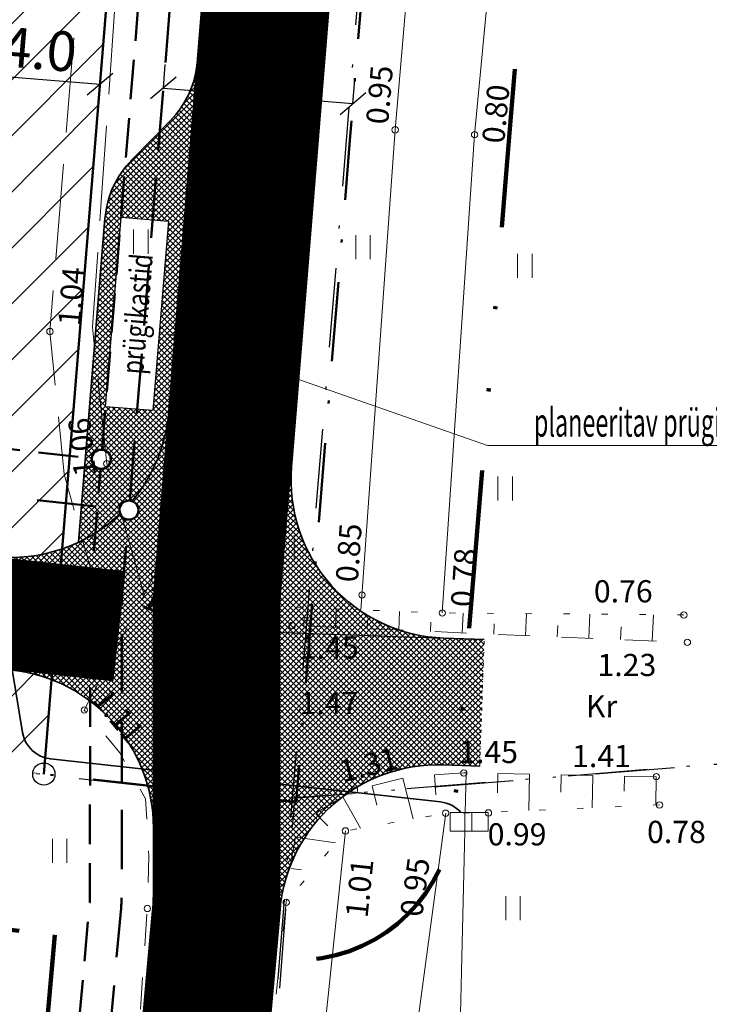
# Model space of a CAD drawing. Extents: x 405366 to 406202, y 6455351 to 6455546.
# Drawn here: x 406154 to 406175, y 6455469 to 6455500 of the extents above; entities that cross this region are included whole.
import ezdxf
from ezdxf.enums import TextEntityAlignment as Align

# ---------------------------------------------------------------- set-up
doc = ezdxf.new("R2010")
doc.units = 0
doc.header["$MEASUREMENT"] = 0
for name, pattern in [('DASHDOT', [1, 0.5, -0.25, 0, -0.25]), ('DIVIDE', [1.25, 0.5, -0.25, 0, -0.25, 0, -0.25]), ('DOT', [0.25, 0, -0.25]), ('KONTUUR', [1.85, 1.25, -0.6]), ('KPROTOKPIIR', [5, 4, -1]), ('Kraav', [0.02, 0.01, 0.01]), ('KRUUSKILL', [2, 1, -1]), ('NOLVAALL', [1.2, 0.2, -1]), ('NOLVAKRIIPS', [0.2, 0.1, 0.1]), ('PINNASTEE', [4, 3, -1])]:
    doc.linetypes.add(name, pattern=pattern)
for name, color, linetype in [('EHITUSKEELUALA', 21, 'Continuous'), ('PIIR', 1, 'Continuous'), ('UUED_PIIRID', 6, 'Continuous'), ('UUED_TEED', 7, 'Continuous')]:
    doc.layers.add(name, color=color, linetype=linetype)
for name, color, linetype, lineweight in [('HALJASTUS', 82, 'Continuous', 15), ('KORGUS', 250, 'Continuous', 18), ('KORGUSPUNKT', 4, 'Continuous', 18), ('MPKAABEL', 5, 'Continuous', 15), ('MÕÕDUD', 7, 'Continuous', 15), ('PLANEERINGUALA', 1, 'DIVIDE', 100), ('RAJATIS', 7, 'Continuous', 15), ('RELJEEF', 7, 'Continuous', 15), ('TEE', 7, 'Continuous', 15), ('UUS_ELEKTER', 5, 'Continuous', 35), ('UUS_KANAL', 18, 'Continuous', 50), ('UUS_TEEKATE', 8, 'Continuous', 9), ('UUS_VESI', 150, 'Continuous', 50), ('VEEKOGU', 5, 'Continuous', 15)]:
    doc.layers.add(name, color=color, linetype=linetype, lineweight=lineweight)
doc.styles.add('ITALIC', font='italic.shx')
doc.styles.add('romans', font='romans.shx')
doc.styles.add('STANDARDkitsas12', font='ARIALN.TTF', dxfattribs={"height": 1.25})
doc.linetypes.add('MP_KBL', pattern='A,8,-2,[138,mkm.shx,S=1,R=0,X=0,Y=0],6,[138,mkm.shx,S=1,R=180,X=0,Y=0],-2', length=18)
doc.dimstyles.new('MINU', dxfattribs={"dimtxt": 0.7, "dimasz": 0.75, "dimexe": 0.75, "dimexo": 0, "dimgap": 0.3, "dimtad": 1, "dimdec": 1, "dimzin": 0, "dimdsep": 46, "dimtxsty": 'STANDARDkitsas12', "dimblk": 'OBLIQUE', "dimcen": 0.75, "dimadec": 0, "dimazin": 0, "dimtfac": 1, "dimtdec": 1, "dimtofl": 0, "dimtmove": 2, "dimatfit": 3, "dimldrblk": 'OBLIQUE', "dimfxl": 0, "dimtolj": 1, "dimtzin": 0, "dimarcsym": 0})
pattern_1 = [(45, (0, 0), (-0.0883883476483, 0.0883883476483), []), (135, (0, 0), (-0.0883883476483, -0.0883883476483), [])]

# ---------------------------------------------------------------- blocks, each defined once
blk = doc.blocks.new('elkapp')
for p, q in [((1.195, 0.597), (-1.195, 0.597)), ((-1.195, 0.597), (-1.195, -0.597)), ((-0.271, 0.597), (-0.271, -0.597)), ((0.163, 0.597), (0.163, -0.597)), ((1.195, -0.597), (1.195, 0.597)), ((-1.195, -0.597), (1.195, -0.597))]:
    blk.add_line(p, q)
blk = doc.blocks.new('HEIN')
at = {"linetype": 'Continuous'}
for p, q in [((-0.455, 0.761), (-0.455, -0.761)), ((0.455, 0.761), (0.455, -0.761))]:
    blk.add_line(p, q, dxfattribs=at)
blk = doc.blocks.new('pmtoru')
blk.add_circle((0, 0), 0.7)
blk = doc.blocks.new('_Oblique')
at = {"color": 0, "linetype": 'ByBlock', "lineweight": -2}
blk.add_line((-0.5, -0.5), (0.5, 0.5), dxfattribs=at)
blk = doc.blocks.new('*D37')
at = {"layer": 'MÕÕDUD', "color": 0, "lineweight": -2}
for p, q in [((406152.142, 6455498.005), (406152.203, 6455498.752)), ((406156.128, 6455497.68), (406156.189, 6455498.428)), ((406152.142, 6455498.005), (406156.128, 6455497.68))]:
    blk.add_line(p, q, dxfattribs=at)
at = {"layer": 'MÕÕDUD', "color": 0, "lineweight": -2, "xscale": 0.7499999999999998, "yscale": 0.7499999999999998, "zscale": 0.7499999999999998}
for p, rotation in [((406152.142, 6455498.005), 175.3432340809041), ((406156.128, 6455497.68), 355.3432340809042)]:
    blk.add_blockref('_Oblique', p, dxfattribs=dict(at, rotation=rotation))
at = {"layer": 'MÕÕDUD', "color": 0, "insert": (406154.211, 6455498.778), "char_height": 1.25, "attachment_point": 5, "rotation": 355.3432, "style": 'STANDARDkitsas12'}
blk.add_mtext('\\A1;4.0', dxfattribs=at)
blk = doc.blocks.new('*D38')
at = {"layer": 'MÕÕDUD', "color": 0, "lineweight": -2}
for p, q in [((406158.125, 6455497.555), (406158.186, 6455498.303)), ((406164.105, 6455497.068), (406164.166, 6455497.816)), ((406158.125, 6455497.555), (406164.105, 6455497.068))]:
    blk.add_line(p, q, dxfattribs=at)
at = {"layer": 'MÕÕDUD', "color": 0, "lineweight": -2, "xscale": 0.7499999999999998, "yscale": 0.7499999999999998, "zscale": 0.7499999999999998}
for p, rotation in [((406158.125, 6455497.555), 175.3432340765398), ((406164.105, 6455497.068), 355.3432340765397)]:
    blk.add_blockref('_Oblique', p, dxfattribs=dict(at, rotation=rotation))
at = {"layer": 'MÕÕDUD', "color": 0, "insert": (406161.191, 6455498.247), "char_height": 1.25, "attachment_point": 5, "rotation": 355.3432, "style": 'STANDARDkitsas12'}
blk.add_mtext('\\A1;6.0', dxfattribs=at)

msp = doc.modelspace()

# ---------------------------------------------------------------- hatches: boundary and pattern name
at = {"layer": 'EHITUSKEELUALA'}
h = msp.add_hatch(dxfattribs=at)
h.set_pattern_fill('ANSI31', color=256, scale=10, style=0)
h.set_pattern_definition([(45, (0, 0), (-0.88388347648, 0.88388347648), [])])
h.paths.add_polyline_path([(406085.72855, 6455512.83252), (406101.61165, 6455512.66334), (406137.6, 6455512.28), (406157.2934, 6455511.98151), (406154.355, 6455475.90779), (406143.46, 6455477.11), (406085.64421, 6455476.66897)])
edge = h.paths.add_edge_path(flags=16)
edge.add_line((406140.94382, 6455508.22886), (406140.4265, 6455507.79671))
edge.add_arc((406137.221, 6455511.634), 5, 270.811688, 309.873918, ccw=False)
edge.add_line((406137.29183, 6455506.6345), (406122.53983, 6455506.4255))
edge.add_arc((406122.469, 6455511.425), 5, 269.111236, 270.811688, ccw=False)
edge.add_line((406122.39144, 6455506.4256), (406089.7148, 6455506.93252))
edge.add_line((406089.7148, 6455506.93252), (406089.67164, 6455488.42735))
edge.add_line((406089.67164, 6455488.42735), (406112.55307, 6455488.52179))
edge.add_arc((406112.61292, 6455474.02192), 14.5, 89.532502, 90.236497, ccw=False)
edge.add_line((406112.73123, 6455488.52143), (406123.50862, 6455488.43349))
edge.add_arc((406123.51678, 6455489.43346), 1, 269.532501, 271.953828)
edge.add_line((406123.55088, 6455488.43404), (406137.92371, 6455488.92436))
edge.add_arc((406138.41807, 6455474.43279), 14.5, 87.841672, 91.95383, ccw=False)
edge.add_line((406138.96416, 6455488.9225), (406144.00459, 6455488.73254))
edge.add_arc((406143.4585, 6455474.24282), 14.5, 83.703181, 87.841672, ccw=False)
edge.add_line((406145.04885, 6455488.65535), (406151.32371, 6455487.96295))
edge.add_line((406151.32371, 6455487.96295), (406152.95965, 6455508.04673))
edge.add_line((406152.95965, 6455508.04673), (406140.94382, 6455508.22886))
edge.add_line((406140.94382, 6455508.22886), (406140.94382, 6455508.22886))
at = {"layer": 'UUS_TEEKATE'}
h = msp.add_hatch(dxfattribs=at)
h.set_pattern_fill('ANSI37', color=256, style=0)
h.set_pattern_definition(pattern_1)
edge = h.paths.add_edge_path()
edge.add_line((406168.24552, 6455480.15307), (406166.97573, 6455480.19766))
edge.add_arc((406167.15121, 6455485.19458), 5, 175.343234, 267.988767, ccw=False)
edge.add_line((406162.16771, 6455485.60052), (406164.75543, 6455517.36904))
edge.add_line((406164.75543, 6455517.36904), (406160.76863, 6455517.69378))
edge.add_line((406160.76863, 6455517.69378), (406157.84705, 6455481.82653))
edge.add_arc((406167.81404, 6455481.01467), 10, 175.343234, 179.974963)
edge.add_line((406157.81404, 6455481.01904), (406157.81016, 6455472.12007))
edge.add_arc((406151.81016, 6455472.12269), 6, 354.890535, 359.974963, ccw=False)
edge.add_line((406157.78631, 6455471.58834), (406156.67203, 6455459.12626))
edge.add_arc((406166.63229, 6455458.23567), 10, 174.890535, 175.546882)
edge.add_line((406156.66248, 6455459.0121), (406155.52244, 6455444.37336))
edge.add_arc((406165.49225, 6455443.59693), 10, 175.546882, 176.266276)
edge.add_line((406155.51347, 6455444.24812), (406154.77242, 6455432.89245))
edge.add_arc((406164.7512, 6455432.24126), 10, 176.266276, 188.467357)
edge.add_line((406154.8602, 6455430.7688), (406155.30173, 6455427.80291))
edge.add_arc((406165.19273, 6455429.27537), 10, 188.467357, 206.08767)
edge.add_line((406156.2115, 6455424.87791), (406156.61084, 6455424.06232))
edge.add_arc((406165.59206, 6455428.45978), 10, 206.08767, 237.549896)
edge.add_line((406160.22641, 6455420.02119), (406160.29194, 6455419.97953))
edge.add_arc((406157.07255, 6455414.91637), 6, 44.729861, 57.549896, ccw=False)
edge.add_line((406161.33515, 6455419.13896), (406163.51015, 6455416.94335))
edge.add_arc((406159.24755, 6455412.72076), 6, 33.309573, 44.729861, ccw=False)
edge.add_line((406164.26185, 6455416.01574), (406165.83409, 6455413.6231))
edge.add_arc((406160.8198, 6455410.32813), 6, 24.109485, 33.309573, ccw=False)
edge.add_line((406166.29639, 6455412.77902), (406166.3146, 6455412.73833))
edge.add_arc((406160.838, 6455410.28744), 6, -80.591953, 24.109485, ccw=False)
edge.add_line((406161.81879, 6455404.36814), (406178.13463, 6455407.07157))
edge.add_arc((406177.15384, 6455412.99086), 6, 202.972857, 279.408047, ccw=False)
edge.add_arc((406162.42281, 6455406.74614), 10, 22.972857, 24.109485)
edge.add_line((406171.55047, 6455410.83096), (406169.94746, 6455414.41294))
edge.add_arc((406160.8198, 6455410.32813), 10, 24.109485, 33.309573)
edge.add_line((406169.17695, 6455415.81975), (406167.60471, 6455418.21239))
edge.add_arc((406159.24755, 6455412.72076), 10, 33.309573, 44.729861)
edge.add_line((406166.35188, 6455419.75842), (406164.17688, 6455421.95402))
edge.add_arc((406157.07255, 6455414.91637), 10, 44.729861, 57.549896)
edge.add_line((406162.4382, 6455423.35496), (406162.37267, 6455423.39663))
edge.add_arc((406165.59206, 6455428.45978), 6, 206.08767, 237.549896, ccw=False)
edge.add_line((406160.20333, 6455425.82131), (406159.80399, 6455426.63689))
edge.add_arc((406165.19273, 6455429.27537), 6, 188.467357, 206.08767, ccw=False)
edge.add_line((406159.25813, 6455428.39189), (406158.8166, 6455431.35778))
edge.add_arc((406164.7512, 6455432.24126), 6, 176.266276, 188.467357, ccw=False)
edge.add_line((406158.76393, 6455432.63198), (406159.50498, 6455443.98764))
edge.add_arc((406165.49225, 6455443.59693), 6, 175.546882, 176.266276, ccw=False)
edge.add_line((406159.51036, 6455444.06279), (406160.6504, 6455458.70153))
edge.add_arc((406166.63229, 6455458.23567), 6, 174.890535, 175.546882, ccw=False)
edge.add_line((406160.65613, 6455458.77002), (406161.80725, 6455471.64402))
edge.add_arc((406166.78738, 6455471.19873), 5, 87.988767, 174.890535, ccw=False)
edge.add_line((406166.96286, 6455476.19565), (406168.10514, 6455476.15554))
edge.add_line((406168.10514, 6455476.15554), (406168.24552, 6455480.15307))
h = msp.add_hatch(dxfattribs=at)
h.set_pattern_fill('ANSI37', color=256, style=0)
h.set_pattern_definition(pattern_1)
edge = h.paths.add_edge_path()
edge.add_arc((406153.31246, 6455487.7435), 5, 319.868348, 355.342813, ccw=False)
edge.add_arc((406157.04003, 6455484.23629), 0.3, 71.486226, 202.003022)
edge.add_arc((406153.31246, 6455487.7435), 5, 295.343234, 313.620899, ccw=False)
edge.add_line((406155.45266, 6455483.2247), (406156.28433, 6455493.43486))
edge.add_arc((406159.27443, 6455493.1913), 3, 135.537663, 175.343234, ccw=False)
edge.add_line((406157.1333, 6455495.29262), (406158.34704, 6455496.52936))
edge.add_arc((406156.20591, 6455498.63068), 3, 315.537663, 355.343234)
edge.add_line((406159.196, 6455498.38712), (406158.29596, 6455487.33757))
edge.add_line((406158.29596, 6455487.33757), (406158.29595, 6455487.33753))
h.paths.add_polyline_path([(406156.30256, 6455487.49994), (406156.78968, 6455493.48013), (406158.28473, 6455493.35835), (406157.79761, 6455487.37816)], flags=16)
edge = h.paths.add_edge_path(flags=16)
edge.add_arc((406156.16749, 6455485.84168), 0.3, 0, 360)
h = msp.add_hatch(dxfattribs=at)
h.set_pattern_fill('ANSI37', color=256, style=0)
h.set_pattern_definition(pattern_1)
edge = h.paths.add_edge_path()
edge.add_arc((406153.31246, 6455487.7435), 5, 319.868348, 355.343234)
edge.add_line((406158.29596, 6455487.33757), (406157.84705, 6455481.82653))
edge.add_arc((406167.81404, 6455481.01467), 10, 175.343234, 179.974963)
edge.add_line((406157.81404, 6455481.01904), (406157.81107, 6455474.2147))
edge.add_arc((406152.81107, 6455474.21689), 5, 359.974963, 443.703181)
edge.add_line((406153.35947, 6455479.18672), (406144.11658, 6455480.20663))
edge.add_arc((406143.4585, 6455474.24282), 6, 83.703181, 87.841672)
edge.add_line((406143.68447, 6455480.23857), (406138.64404, 6455480.42853))
edge.add_arc((406138.41807, 6455474.43279), 6, 87.841672, 91.95383)
edge.add_line((406138.21351, 6455480.4293), (406123.84068, 6455479.93898))
edge.add_arc((406123.51678, 6455489.43346), 9.5, 269.532502, 271.95383, ccw=False)
edge.add_line((406123.43927, 6455479.93378), (406112.66188, 6455480.02172))
edge.add_arc((406112.61292, 6455474.02192), 6, 89.532502, 90.236497)
edge.add_line((406112.58815, 6455480.02186), (406080.90217, 6455479.89108))
edge.add_arc((406080.92693, 6455473.89113), 6, 90.236497, 90.70162)
edge.add_line((406080.85346, 6455479.89068), (406052.55201, 6455479.54409))
edge.add_arc((406052.43568, 6455489.04338), 9.5, 269.662018, 270.70162, ccw=False)
edge.add_line((406052.37964, 6455479.54354), (406040.55123, 6455479.61332))
edge.add_arc((406040.51583, 6455473.61342), 6, 89.662018, 92.235975)
edge.add_line((406040.28174, 6455479.60886), (406019.61686, 6455478.802))
edge.add_line((406019.61686, 6455478.802), (406019.62503, 6455482.30498))
edge.add_line((406019.62503, 6455482.30498), (406040.14519, 6455483.10619))
edge.add_arc((406040.51583, 6455473.61342), 9.5, 89.662018, 92.235975, ccw=False)
edge.add_line((406040.57187, 6455483.11326), (406052.40029, 6455483.04348))
edge.add_arc((406052.43568, 6455489.04338), 6, 269.662018, 270.70162)
edge.add_line((406052.50915, 6455483.04383), (406080.8106, 6455483.39041))
edge.add_arc((406080.92693, 6455473.89113), 9.5, 90.236497, 90.70162, ccw=False)
edge.add_line((406080.88772, 6455483.39105), (406112.57371, 6455483.52183))
edge.add_arc((406112.61292, 6455474.02192), 9.5, 89.532502, 90.236497, ccw=False)
edge.add_line((406112.69043, 6455483.5216), (406123.46783, 6455483.43366))
edge.add_arc((406123.51678, 6455489.43346), 6, 269.532502, 271.95383)
edge.add_line((406123.72135, 6455483.43695), (406138.09418, 6455483.92726))
edge.add_arc((406138.41807, 6455474.43279), 9.5, 87.841672, 91.95383, ccw=False)
edge.add_line((406138.77585, 6455483.92605), (406143.81628, 6455483.73608))
edge.add_arc((406143.4585, 6455474.24282), 9.5, 83.703181, 87.841672, ccw=False)
edge.add_line((406144.50045, 6455483.68551), (406152.76407, 6455482.77366))
edge.add_arc((406153.31246, 6455487.7435), 5, 263.703181, 313.620899)
edge.add_arc((406157.04003, 6455484.23629), 0.3, 202.003022, 431.486225)

# ---------------------------------------------------------------- linework, layer by layer
msp.add_lwpolyline([(406156.30256, 6455487.49994), (406156.78968, 6455493.48013), (406158.28473, 6455493.35835), (406157.79761, 6455487.37816)], close=True)
msp.add_lwpolyline([(406157.81383, 6455480.5194), (406166.97573, 6455480.19766)])
at = {"layer": 'EHITUSKEELUALA', "linetype": 'DOT', "lineweight": 0, "ltscale": 5, "flags": 128}
msp.add_lwpolyline([(406085.72855, 6455512.83252), (406101.61165, 6455512.66334), (406137.6, 6455512.28), (406157.2934, 6455511.98151), (406154.355, 6455475.90779), (406143.46, 6455477.11), (406085.64421, 6455476.66897)], close=True, dxfattribs=at)
at = {"layer": 'KORGUSPUNKT'}
for centre in [(406165.437, 6455496.235), (406167.942, 6455496.082), (406154.547, 6455489.872), (406156.339, 6455485.702), (406157.848, 6455482.191), (406164.392, 6455481.559), (406166.923, 6455480.993), (406174.543, 6455480.93), (406162.188, 6455480.594), (406174.655, 6455480.063), (406155.631, 6455477.93), (406161.25, 6455477.538), (406167.602, 6455475.945), (406173.673, 6455475.825), (406164.152, 6455475.403), (406173.775, 6455474.935), (406167.031, 6455474.674), (406168.38, 6455474.683), (406163.87, 6455474.115), (406162, 6455471.86), (406157.62, 6455471.668)]:
    msp.add_circle(centre, 0.1, dxfattribs=at)
at = {"layer": 'MPKAABEL', "linetype": 'MP_KBL', "flags": 128}
msp.add_lwpolyline([(406167.63314, 6455474.10312), (406167.418, 6455464.809), (406166.227, 6455454.172), (406165.297, 6455443.488), (406164.633, 6455436.332), (406164.633, 6455431.76328), (406166.621, 6455426.508), (406168.742, 6455420.395), (406167.883, 6455418.539), (406161.387, 6455416.934), (406150.387, 6455414.945), (406139.785, 6455413.555)], dxfattribs=at)
at = {"layer": 'PIIR', "linetype": 'DASHDOT', "ltscale": 5, "flags": 128}
for points in [[(406193.72, 6455477.68), (406162.2, 6455475.15), (406163.92191, 6455496.15499), (406165.22, 6455511.99), (406167.44, 6455540.48), (406183.09, 6455540.335)], [(406202.09236, 6455417.70648), (406160.35, 6455409.99), (406159.7, 6455443.99), (406160.77268, 6455457.35989), (406162.2, 6455475.15), (406193.72002, 6455477.67978)], [(406139.30793, 6455442.78141), (406159.78, 6455443.83), (406161.53665, 6455465.90857), (406162.26, 6455475), (406143.47, 6455477.11), (406106.58168, 6455476.81327), (405970.67, 6455475.72), (405978.95, 6455467.57), (405990.31963, 6455447.99982)]]:
    msp.add_lwpolyline(points, dxfattribs=at)
at = {"layer": 'PIIR', "linetype": 'DASHDOT', "lineweight": 50, "ltscale": 5, "flags": 128}
msp.add_lwpolyline([(405932, 6455514.47), (405971.73, 6455475.8), (405994.0952, 6455475.97061), (406143.46, 6455477.11), (406162.31, 6455475.03), (406164.01041, 6455495.90539), (406165.31, 6455511.86), (406137.6, 6455512.28), (406101.61165, 6455512.66334), (406085.84559, 6455512.83128)], close=True, dxfattribs=at)
at = {"layer": 'PLANEERINGUALA', "ltscale": 10, "flags": 128}
msp.add_lwpolyline([(406154.70731, 6455470.83857), (406153.68395, 6455459.39343, 0.00286386), (406153.67154, 6455459.24503), (406152.53149, 6455444.60629, 0.00313896), (406152.51984, 6455444.44348), (406151.77879, 6455433.08781, 0.05328761), (406151.8929, 6455430.32706), (406152.33443, 6455427.36117, 0.07703496), (406153.51714, 6455423.55867), (406153.91647, 6455422.74309, 0.13814879), (406158.61672, 6455417.48962), (406158.68225, 6455417.44795, -0.05599638), (406159.20385, 6455417.02767), (406161.37885, 6455414.83206, -0.04987169), (406161.7547, 6455414.36825), (406163.32694, 6455411.97561, -0.04016453), (406163.55809, 6455411.55357), (406165.16111, 6455407.97159, -0.01018026), (406165.20872, 6455407.8591, -0.22873542), (406161.65533, 6455405.35469, 1), (406161.98226, 6455403.38159), (406178.29801, 6455406.08501, 1.00004064), (406177.97117, 6455408.05812, -0.34645302), (406172.55039, 6455411.03939, 0.00495952), (406172.46324, 6455411.23944), (406170.86023, 6455414.82142, 0.04016453), (406170.01267, 6455416.36891), (406168.44042, 6455418.76155, 0.04987169), (406167.06231, 6455420.46218), (406164.88731, 6455422.65779, 0.05599637), (406162.97477, 6455424.19882), (406162.90924, 6455424.24049, -0.13814879), (406161.10145, 6455426.26105), (406160.70212, 6455427.07664, -0.07703496), (406160.24723, 6455428.53914), (406159.8057, 6455431.50503, -0.05328761), (406159.76181, 6455432.56686), (406160.50286, 6455443.92252, -0.00313896), (406160.50734, 6455443.98514), (406161.64739, 6455458.62389, -0.00286386), (406161.65216, 6455458.68096), (406162.66807, 6455470.04284, 0.37009236), (406167.29349, 6455474.62407), (406168.99391, 6455495.49946), (406170.29349, 6455511.45407, 0.43371499), (406165.38578, 6455516.85943), (406137.66452, 6455517.2796), (406101.6649, 6455517.66306), (406085.89885, 6455517.83099), (405932.05326, 6455519.46972, 0.67695477), (405928.51259, 6455510.88699), (405968.24259, 6455472.21699, 0.19738167), (405971.76814, 6455470.80015), (405994.13334, 6455470.97075), (406143.20399, 6455472.1079), (406154.70731, 6455470.83857)], format="xyb", close=True, dxfattribs=at)
at = {"layer": 'RAJATIS', "lineweight": 15, "flags": 128}
msp.add_lwpolyline([(406158.24696, 6455489.81538), (406168.3526, 6455486.27404), (406184.3526, 6455486.27404)], dxfattribs=at)
at = {"layer": 'RELJEEF', "linetype": 'NOLVAKRIIPS'}
for p, q in [((406157.848, 6455482.191), (406157.848, 6455482.191)), ((406158.76602, 6455481.79446), (406158.80073, 6455481.87483)), ((406159.68403, 6455481.39792), (406159.8229, 6455481.71941)), ((406160.62814, 6455481.07227), (406160.69312, 6455481.28419)), ((406161.58421, 6455480.77913), (406161.73269, 6455481.26337)), ((406163.55523, 6455480.53577), (406163.58009, 6455481.11951)), ((406165.55341, 6455480.45066), (406165.57865, 6455481.04319)), ((406167.5516, 6455480.36555), (406167.5781, 6455480.98758)), ((406169.54979, 6455480.28044), (406169.57921, 6455480.97104)), ((406171.54798, 6455480.19534), (406171.58031, 6455480.95449)), ((406173.54617, 6455480.11023), (406173.58142, 6455480.93795)), ((406162.55613, 6455480.57832), (406162.56858, 6455480.87064)), ((406164.55432, 6455480.49321), (406164.56683, 6455480.78685)), ((406166.55251, 6455480.4081), (406166.56524, 6455480.70699)), ((406168.5507, 6455480.323), (406168.56467, 6455480.65115)), ((406170.54889, 6455480.23789), (406170.56432, 6455480.60033)), ((406172.54707, 6455480.15278), (406172.56397, 6455480.5495)), ((406165.68357, 6455475.78024), (406166.00091, 6455474.49184)), ((406166.67647, 6455475.87989), (406166.72055, 6455475.25339)), ((406167.67417, 6455475.94357), (406167.64932, 6455474.68604)), ((406168.67398, 6455475.92381), (406168.662, 6455475.31807)), ((406169.67378, 6455475.90405), (406169.65109, 6455474.75583)), ((406170.67359, 6455475.88429), (406170.66286, 6455475.3418)), ((406171.67339, 6455475.86452), (406171.6532, 6455474.84281)), ((406172.6732, 6455475.84476), (406172.66372, 6455475.36553)), ((406173.673, 6455475.825), (406173.65531, 6455474.9298)), ((406164.71259, 6455475.54108), (406164.8633, 6455474.92919)), ((406163.7931, 6455475.1715), (406164.33846, 6455474.19784)), ((406162.93888, 6455474.65823), (406163.30983, 6455474.27252)), ((406162.30043, 6455473.92275), (406163.55861, 6455473.7395)), ((406162.1563, 6455472.93319), (406162.4836, 6455472.88552)), ((406162.01218, 6455471.94363), (406162.06319, 6455471.9362))]:
    msp.add_line(p, q, dxfattribs=at)
at = {"layer": 'RELJEEF', "linetype": 'NOLVAALL', "flags": 128}
for points in [[(406174.543, 6455480.93), (406166.923, 6455480.993), (406163.85809, 6455481.10742), (406162.05788, 6455481.18572), (406157.848, 6455482.191)], [(406173.775, 6455474.935), (406168.36617, 6455474.7), (406167.031, 6455474.674), (406163.87, 6455474.115), (406162, 6455471.86)]]:
    msp.add_lwpolyline(points, dxfattribs=at)
at = {"layer": 'TEE', "linetype": 'PINNASTEE', "flags": 128}
for points in [[(406158.71545, 6455526.92275), (406157.846, 6455520.789), (406155.857, 6455505.862), (406154.547, 6455489.872), (406155.00104, 6455485.37451), (406156.56482, 6455479.72476)], [(406157.52317, 6455481.56668), (406156.339, 6455485.702), (406155.89007, 6455490.01111), (406156.588, 6455499.968), (406158.505, 6455514.854), (406160.04037, 6455526.30627)]]:
    msp.add_lwpolyline(points, dxfattribs=at)
at = {"layer": 'TEE', "linetype": 'KRUUSKILL', "flags": 128}
for points in [[(406165.94, 6455405.051), (406166.73312, 6455405.83026), (406167.91808, 6455407.57835), (406168.129, 6455408.627), (406167.45493, 6455411.26862), (406166.268, 6455413.575), (406164.04043, 6455416.6023), (406161.322, 6455419.17), (406160.17725, 6455419.46399), (406159.017, 6455419.764), (406157.73704, 6455420.40713), (406156.30718, 6455421.89102), (406155.871, 6455422.636), (406155.16095, 6455424.3108), (406154.881, 6455426.046), (406154.488, 6455431.498), (406155.553, 6455444.341), (406156.759, 6455459.085), (406157.62, 6455471.668), (406157.66651, 6455473.32063), (406157.563, 6455475.125), (406156.7488, 6455476.58057), (406155.631, 6455477.93), (406157.848, 6455482.191), (406159.97257, 6455481.27328), (406162.188, 6455480.594), (406174.655, 6455480.063)], [(406173.673, 6455475.825), (406167.602, 6455475.945), (406165.85297, 6455475.82196), (406164.152, 6455475.403), (406163.02557, 6455474.7416), (406162.321, 6455474.064), (406162.10959, 6455472.95595), (406162, 6455471.86), (406160.561, 6455458.72), (406159.472, 6455443.995), (406158.937, 6455432.32), (406158.99334, 6455430.74565), (406159.54642, 6455428.74038), (406160.044, 6455427.696), (406161.28899, 6455425.5249), (406162.925, 6455423.2), (406164.84231, 6455421.5555), (406168.03044, 6455417.62924), (406169.45, 6455414.792), (406172.164, 6455409.517), (406173.24564, 6455408.46345), (406175.07379, 6455407.54967), (406177.069, 6455406.895)]]:
    msp.add_lwpolyline(points, dxfattribs=at)
at = {"layer": 'UUED_PIIRID', "lineweight": 50, "flags": 128}
msp.add_lwpolyline([(406154.355, 6455475.90779), (406157.2934, 6455511.98151)], dxfattribs=at)
at = {"layer": 'UUED_TEED', "color": 43, "lineweight": 35, "const_width": 4, "flags": 128}
msp.add_lwpolyline([(406162.76203, 6455517.53141), (406159.84045, 6455481.66416, 0.02021248), (406159.81404, 6455481.01816), (406159.81016, 6455472.11919, -0.02218864), (406159.77837, 6455471.41022), (406158.66408, 6455458.94814, 0.00286386), (406158.65644, 6455458.85682), (406157.5164, 6455444.21807, 0.00313896), (406157.50923, 6455444.11788), (406156.76818, 6455432.76221, 0.05328761), (406156.8384, 6455431.06329), (406157.27993, 6455428.0974, 0.07703496), (406158.00775, 6455425.7574), (406158.40708, 6455424.94182, 0.13814879), (406161.29954, 6455421.70891), (406161.36507, 6455421.66724, -0.05599637), (406162.75602, 6455420.54649), (406164.93102, 6455418.35089, -0.04987169), (406165.93328, 6455417.11406), (406167.50552, 6455414.72143, -0.04016453), (406168.12193, 6455413.59598), (406169.72494, 6455410.014, -0.06423525), (406170.3152, 6455408.05386), (406170.68255, 6455405.83681)], format="xyb", dxfattribs=at)
at = {"layer": 'UUED_TEED', "lineweight": 35, "flags": 128}
for points in [[(406160.76863, 6455517.69378), (406157.84705, 6455481.82653, 0.02021248), (406157.81404, 6455481.01904), (406157.81016, 6455472.12007, -0.02218864), (406157.78631, 6455471.58834), (406156.67203, 6455459.12626, 0.00286386), (406156.66248, 6455459.0121), (406155.52244, 6455444.37336, 0.00313896), (406155.51347, 6455444.24812), (406154.77242, 6455432.89245, 0.05328761), (406154.8602, 6455430.7688), (406155.30173, 6455427.80291, 0.07703496), (406156.2115, 6455424.87791), (406156.61084, 6455424.06232, 0.13814879), (406160.22641, 6455420.02119), (406160.29194, 6455419.97953, -0.05599637), (406161.33515, 6455419.13896), (406163.51015, 6455416.94335, -0.04987169), (406164.26185, 6455416.01574), (406165.83409, 6455413.6231, -0.04016453), (406166.29639, 6455412.77902), (406166.3146, 6455412.73833, -0.49152693), (406161.81879, 6455404.36814)], [(406164.75543, 6455517.36904), (406162.16771, 6455485.60052, 0.42780298), (406166.97573, 6455480.19766), (406168.24552, 6455480.15307)], [(406123.72135, 6455483.43695), (406138.09418, 6455483.92726, -0.0179446), (406138.77585, 6455483.92605), (406143.81628, 6455483.73608, -0.01805954), (406144.50045, 6455483.68551), (406152.76407, 6455482.77366, 0.22131802), (406156.76188, 6455484.1239, 1.56190215), (406157.13529, 6455484.52077, 0.15603657), (406158.29596, 6455487.33757), (406157.84705, 6455481.82653, 0.02021248), (406157.81404, 6455481.01904), (406157.81107, 6455474.2147, 0.38250404), (406153.35947, 6455479.18672), (406144.11658, 6455480.20663, 0.01805954), (406143.68447, 6455480.23857), (406138.64404, 6455480.42853, 0.0179446), (406138.21351, 6455480.4293), (406123.84068, 6455479.93898, -0.01056543)], [(406178.13463, 6455407.07157, -0.34645302), (406171.6297, 6455410.64909, 0.00495952), (406171.55047, 6455410.83096), (406169.94746, 6455414.41294, 0.04016453), (406169.17695, 6455415.81975), (406167.60471, 6455418.21239, 0.04987169), (406166.35188, 6455419.75842), (406164.17688, 6455421.95402, 0.05599637), (406162.4382, 6455423.35496), (406162.37267, 6455423.39663, -0.13814879), (406160.20333, 6455425.82131), (406159.80399, 6455426.63689, -0.07703496), (406159.25813, 6455428.39189), (406158.8166, 6455431.35778, -0.05328761), (406158.76393, 6455432.63198), (406159.50498, 6455443.98764, -0.00313896), (406159.51036, 6455444.06279), (406160.6504, 6455458.70153, -0.00286386), (406160.65613, 6455458.77002), (406161.80725, 6455471.64402, -0.39846279), (406166.96286, 6455476.19565), (406168.10514, 6455476.15554)]]:
    msp.add_lwpolyline(points, format="xyb", dxfattribs=at)
msp.add_lwpolyline([(406158.29595, 6455487.33753, -0.15603469), (406157.13529, 6455484.52077, 0.64024496), (406156.76188, 6455484.1239, -0.07992087), (406155.45266, 6455483.2247), (406156.28433, 6455493.43486, -0.17545238), (406157.1333, 6455495.29262), (406158.34704, 6455496.52936, 0.17545238), (406159.196, 6455498.38712), (406158.29596, 6455487.33757)], format="xyb", close=True, dxfattribs=at)
at = {"layer": 'UUED_TEED', "color": 14, "linetype": 'KRUUSKILL', "lineweight": 35, "ltscale": 2, "const_width": 3.5, "flags": 128}
msp.add_lwpolyline([(406019.62095, 6455480.55349), (406040.21346, 6455481.35752, -0.01123148), (406040.56155, 6455481.36329), (406052.38996, 6455481.29351, 0.00453615), (406052.53058, 6455481.29396), (406080.83203, 6455481.64055, -0.00202948), (406080.89494, 6455481.64106), (406112.58093, 6455481.77185, -0.00307177), (406112.67616, 6455481.77166), (406123.45355, 6455481.68372, 0.01056543), (406123.78101, 6455481.68797), (406138.15384, 6455482.17828, -0.0179446), (406138.70994, 6455482.17729), (406143.75038, 6455481.98733, -0.01805954), (406144.30852, 6455481.94607), (406156.74173, 6455480.57413)], format="xyb", dxfattribs=at)
at = {"layer": 'UUS_ELEKTER', "linetype": 'MP_KBL', "flags": 128}
msp.add_lwpolyline([(406019.6262, 6455482.80541), (406040.12568, 6455483.60581, -0.01123148), (406040.57482, 6455483.61325), (406052.40323, 6455483.54347, 0.00453615), (406052.50303, 6455483.54379), (406080.80448, 6455483.89038, -0.00202948), (406080.88566, 6455483.89104), (406112.57164, 6455484.02183, -0.00307177), (406112.69451, 6455484.02158), (406123.47191, 6455483.93364, 0.01056543), (406123.7043, 6455483.93666), (406138.07713, 6455484.42697, -0.0179446), (406138.79468, 6455484.42569), (406143.83511, 6455484.23573, -0.01805954), (406144.55529, 6455484.18249), (406151.92621, 6455483.36915, -0.33594726), (406152.80303, 6455482.53894), (406153.68624, 6455477.21809, 0.33594726), (406154.56307, 6455476.38787), (406166.86983, 6455475.02988, -0.18574936), (406167.50781, 6455474.7, -0.18574936)], format="xyb", dxfattribs=at)
at = {"layer": 'UUS_KANAL', "linetype": 'KONTUUR', "flags": 128}
msp.add_lwpolyline([(406156.19184, 6455486.14069), (406158.7023, 6455516.96073)], dxfattribs=at)
for points in [[(405990.18333, 6455481.40205), (406010.67779, 6455486.12128, -0.05207389), (406011.7087, 6455486.24796), (406061.36025, 6455487.15252), (406139.85928, 6455487.64121), (406155.86929, 6455485.87458)], [(406168.09369, 6455396.99106), (406166.369, 6455407.4, 0.06423525), (406166.07387, 6455408.38007), (406164.47086, 6455411.96205, 0.04016453), (406164.16266, 6455412.52478), (406162.59042, 6455414.91741, 0.04987169), (406162.08928, 6455415.53582), (406159.91428, 6455417.73143, 0.05599637), (406159.21881, 6455418.29181), (406159.15328, 6455418.33348, -0.13814879), (406154.81459, 6455423.18283), (406154.41526, 6455423.99842, -0.07703496), (406153.32353, 6455427.50842), (406152.882, 6455430.47431, -0.05328761), (406152.77667, 6455433.02269), (406153.51772, 6455444.37836, -0.00313896), (406153.52847, 6455444.52865), (406154.66852, 6455459.16739, -0.00286386), (406154.67998, 6455459.30438), (406155.79426, 6455471.76645, 0.02218864), (406155.81016, 6455472.12094), (406155.81404, 6455481.01991, -0.02021248), (406155.85366, 6455481.9889), (406156.14313, 6455485.54267)]]:
    msp.add_lwpolyline(points, format="xyb", dxfattribs=at)
at = {"layer": 'UUS_KANAL'}
msp.add_circle((406156.16749, 6455485.84168), 0.3, dxfattribs=at)
at = {"layer": 'UUS_TEEKATE', "linetype": 'DOT', "lineweight": 0}
msp.add_lwpolyline([(406160.65613, 6455458.77002), (406161.80725, 6455471.64402, -0.39846279), (406166.96286, 6455476.19565), (406168.10514, 6455476.15554), (406168.24552, 6455480.15307), (406166.97573, 6455480.19766, -0.42780298), (406162.16771, 6455485.60052), (406164.75543, 6455517.36904), (406160.76863, 6455517.69378), (406157.84705, 6455481.82653, 0.02021248), (406157.81404, 6455481.01904), (406157.81016, 6455472.12007, -0.02218864), (406157.78631, 6455471.58834), (406156.67203, 6455459.12626, 0.00286386)], format="xyb", dxfattribs=at)
at = {"layer": 'UUS_VESI', "linetype": 'KONTUUR', "ltscale": 1.5, "flags": 128}
msp.add_lwpolyline([(406157.06439, 6455484.5353), (406159.70437, 6455516.94554)], dxfattribs=at)
for points in [[(405990.71345, 6455487.38092), (405991.39089, 6455487.37934, -0.03655486), (405992.11893, 6455487.32434), (406009.18739, 6455484.77111, 0.0416998), (406010.01817, 6455484.71692), (406061.34861, 6455485.65206, -0.00299771), (406061.40856, 6455485.65279), (406139.49079, 6455486.13888, -0.02903954), (406140.07031, 6455486.10882), (406156.74184, 6455484.2692)], [(406169.08507, 6455397.12539), (406167.35555, 6455407.56347, 0.06423525), (406166.98664, 6455408.78855), (406165.38363, 6455412.37053, 0.04016453), (406164.99837, 6455413.07394), (406163.42613, 6455415.46658, 0.04987169), (406162.79972, 6455416.23959), (406160.62472, 6455418.4352, 0.05599637), (406159.75538, 6455419.13567), (406159.68985, 6455419.17733, -0.13814879), (406155.71272, 6455423.62258), (406155.31338, 6455424.43816, -0.07703496), (406154.31263, 6455427.65566), (406153.8711, 6455430.62155, -0.05328761), (406153.77455, 6455432.95757), (406154.5156, 6455444.31324, -0.00313896), (406154.52546, 6455444.451), (406155.6655, 6455459.08975, -0.00286386), (406155.676, 6455459.21532), (406156.79029, 6455471.67739, 0.02218864), (406156.81016, 6455472.1205), (406156.81415, 6455481.26212, -0.02021248), (406156.83066, 6455481.66587), (406157.01567, 6455483.93729)]]:
    msp.add_lwpolyline(points, format="xyb", dxfattribs=at)
at = {"layer": 'UUS_VESI'}
msp.add_circle((406157.04003, 6455484.23629), 0.3, dxfattribs=at)
at = {"layer": 'VEEKOGU', "linetype": 'Kraav', "flags": 128}
for points in [[(406164.35851, 6455481.08874), (406165.437, 6455496.235), (406166.735, 6455511.319), (406167.493, 6455520.2)], [(406169.812, 6455520.078), (406169.459, 6455512.12), (406167.942, 6455496.082), (406166.923, 6455480.993)], [(406167.031, 6455474.674), (406164.229, 6455453.821), (406162.632, 6455432.343), (406161.539, 6455426.256), (406161.28899, 6455425.5249)], [(406163.87, 6455474.115), (406161.72, 6455453.6), (406159.472, 6455431.776), (406159.30641, 6455429.61059)]]:
    msp.add_lwpolyline(points, dxfattribs=at)

# ---------------------------------------------------------------- block references
at = {"layer": 'HALJASTUS', "xscale": 0.5, "yscale": 0.5}
for p in [(406161.29346, 6455498.75095), (406157.41429, 6455492.70804), (406164.41956, 6455492.53138), (406169.52802, 6455491.94488), (406161.51851, 6455489.60141), (406168.90628, 6455484.92222), (406158.64267, 6455484.75423), (406162.02812, 6455483.06222), (406154.85753, 6455473.48776), (406169.15511, 6455471.68093)]:
    msp.add_blockref('HEIN', p, dxfattribs=at)
at = {"layer": 'MPKAABEL', "xscale": 0.5, "yscale": 0.5}
msp.add_blockref('elkapp', (406167.76889, 6455474.40156), dxfattribs=at)
at = {"layer": 'UUED_PIIRID', "linetype": 'KPROTOKPIIR', "xscale": 0.5, "yscale": 0.5}
msp.add_blockref('pmtoru', (406154.355, 6455475.90779), dxfattribs=at)

# ---------------------------------------------------------------- texts
at = {"layer": 'KORGUS', "style": 'ITALIC'}
for s, rotation, p in [(' 0.95', 85.081731, (406164.49695, 6455496.235)), (' 0.80', 84.596591, (406168.1564, 6455495.6369)), (' 1.04', 85.316434, (406154.78351, 6455489.872)), (' 1.06', 95.947762, (406155.33257, 6455485.05081)), (' 0.85', 85.927146, (406163.54361, 6455481.77887)), (' 0.78', 86.136531, (406167.1762, 6455480.993)), (' 1.17', 336.637795, (406157.46789, 6455481.93398)), (' 1.11', 309.636492, (406156.26337, 6455478.8556)), (' 1.31', 13.836964, (406163.40084, 6455476.27117)), (' 0.95', 82.347053, (406165.5641, 6455471.25672)), (' 1.01', 84.017164, (406163.84402, 6455471.20838)), (' 1.15', 86.0856, (406157.62, 6455468.86872)), (' 1.19', 83.750276, (406160.6392, 6455468.98186))]:
    msp.add_text(s, height=0.7, rotation=rotation, dxfattribs=at).set_placement(p, align=Align.TOP_LEFT)
for s, p in [(' 0.76', (406171.49052, 6455482.02647)), (' 1.45', (406162.21768, 6455480.25331)), (' 1.23', (406171.60423, 6455479.70096)), (' 1.47', (406162.20936, 6455478.49909)), (' 1.45', (406167.24116, 6455476.95492)), (' 1.41', (406170.80343, 6455476.82751)), (' 0.78', (406173.16796, 6455474.43375)), (' 0.99', (406168.1404, 6455474.35702))]:
    msp.add_text(s, height=0.7, dxfattribs=at).set_placement(p, align=Align.TOP_LEFT)
at = {"layer": 'RAJATIS', "style": 'romans', "width": 0.75}
msp.add_text('prügikastid', height=0.7, rotation=85.343234, dxfattribs=at).set_placement((406157.29364, 6455490.42915), align=Align.MIDDLE_CENTER)
at = {"layer": 'RAJATIS', "lineweight": 15, "style": 'romans', "width": 0.6}
msp.add_text('planeeritav prügikonteinerite maa-ala', height=0.9, dxfattribs=at).set_placement((406176.3526, 6455486.27404), align=Align.BOTTOM_CENTER)
at = {"layer": 'TEE', "style": 'romans'}
msp.add_text('Kr', height=0.7, rotation=359.469267, dxfattribs=at).set_placement((406171.947, 6455478.04657), align=Align.MIDDLE_CENTER)

# ---------------------------------------------------------------- dimensions: what is measured, and where the dimension line sits
at = {"layer": 'MÕÕDUD'}
for p1, p2, picture, middle in [((406152.14168, 6455498.00484), (406156.12848, 6455497.6801), '*D37', (406154.21125, 6455498.77759)), ((406158.12492, 6455497.55518), (406164.10512, 6455497.06806), '*D38', (406161.19119, 6455498.24674))]:
    dim = msp.add_aligned_dim(p1=p1, p2=p2, distance=0, dimstyle='MINU', dxfattribs=at)
    dim.commit()
    dim.dimension.update_dxf_attribs({"geometry": picture, "text_midpoint": middle})

doc.saveas('drawing.dxf')
